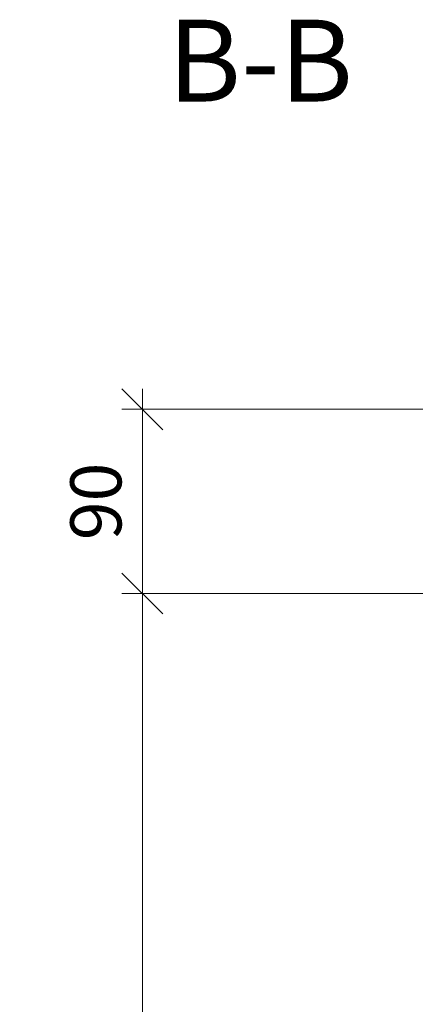
# Model space of a CAD drawing. Units: millimetres. Extents: x 2239 to 4640, y -5197 to -1919.
# Drawn here: x 4138 to 4331, y -2501 to -2020 of the extents above; entities that cross this region are included whole.
import ezdxf

# ---------------------------------------------------------------- set-up
doc = ezdxf.new("R2010")
doc.units = ezdxf.units.MM
doc.header["$PDMODE"] = 34
doc.header["$PDSIZE"] = 10
doc.layers.get('0').update_dxf_attribs({"color": 3, "lineweight": 35})
doc.layers.add('050_Bem10', color=4, linetype='Continuous', lineweight=13)
doc.layers.add('SYMBOLE_10', color=2, linetype='Continuous')
doc.styles.add('BEMASSUNG', font='ARIALN.TTF')
doc.styles.add('Masstext', font='arial.ttf')
doc.dimstyles.new('BEM_10', dxfattribs={"dimscale": 10, "dimtxt": 2.5, "dimasz": 2, "dimexe": 1, "dimexo": 2, "dimgap": 1, "dimtad": 1, "dimdec": 1, "dimdsep": 46, "dimtxsty": 'Masstext', "dimblk1": 'OBLIQUE', "dimblk2": 'OBLIQUE', "dimsah": 1, "dimcen": 2, "dimdle": 1, "dimclrd": 256, "dimclre": 256, "dimclrt": 10, "dimadec": 1, "dimazin": 2, "dimtfac": 0.714286, "dimtdec": 1, "dimtix": 1, "dimtmove": 2, "dimatfit": 3, "dimfxl": 1, "dimtolj": 1, "dimlwd": -1, "dimlwe": -1, "dimarcsym": 0})

# ---------------------------------------------------------------- blocks, each defined once
blk = doc.blocks.new('_Oblique')
at = {"color": 0, "lineweight": -2}
blk.add_line((-0.5, -0.5), (0.5, 0.5), dxfattribs=at)
blk = doc.blocks.new('*D4')
at = {"layer": '050_Bem10', "transparency": 16777216}
for p, q in [((4197.54, -2290.51), (4197.54, -4390.51)), ((4363.11, -2300.51), (4187.54, -2300.51)), ((4377.42, -4380.51), (4187.54, -4380.51))]:
    blk.add_line(p, q, dxfattribs=at)
at = {"layer": 'Defpoints', "color": 0, "transparency": 16777216}
for p in [(4383.11, -2300.51), (4197.54, -4380.51), (4397.42, -4380.51)]:
    blk.add_point(p, dxfattribs=at)
at = {"layer": '050_Bem10', "transparency": 16777216, "xscale": 20, "yscale": 20, "zscale": 20}
for p, rotation in [((4197.54, -2300.51), 90), ((4197.54, -4380.51), 270)]:
    blk.add_blockref('_Oblique', p, dxfattribs=dict(at, rotation=rotation))
at = {"layer": '050_Bem10', "color": 10, "transparency": 16777216, "insert": (4174.78, -3340.51), "char_height": 25, "attachment_point": 5, "rotation": 90, "style": 'Masstext'}
blk.add_mtext('\\A1;Rahmenlicht: 2080', dxfattribs=at)
blk = doc.blocks.new('*U8')
at = {"layer": 'SYMBOLE_10', "style": 'BEMASSUNG'}
blk.add_attdef('BEZEICHNUNG', (0, 0), '', height=40, dxfattribs=at)
blk = doc.blocks.new('*D49')
at = {"layer": '050_Bem10', "transparency": 16777216}
for p, q in [((4197.54, -2310.51), (4197.54, -2200.51)), ((4363.11, -2210.51), (4187.54, -2210.51)), ((4363.11, -2300.51), (4187.54, -2300.51))]:
    blk.add_line(p, q, dxfattribs=at)
at = {"layer": 'Defpoints', "color": 0, "transparency": 16777216}
for p in [(4197.54, -2210.51), (4383.11, -2210.51), (4383.11, -2300.51)]:
    blk.add_point(p, dxfattribs=at)
at = {"layer": '050_Bem10', "transparency": 16777216, "xscale": 20, "yscale": 20, "zscale": 20}
for p, rotation in [((4197.54, -2210.51), 90), ((4197.54, -2300.51), 270)]:
    blk.add_blockref('_Oblique', p, dxfattribs=dict(at, rotation=rotation))
at = {"layer": '050_Bem10', "color": 10, "transparency": 16777216, "insert": (4174.78, -2255.51), "char_height": 25, "attachment_point": 5, "rotation": 90, "style": 'Masstext'}
blk.add_mtext('\\A1;90', dxfattribs=at)

msp = doc.modelspace()

# ---------------------------------------------------------------- block references
at = {"color": 2}
msp.add_blockref('*U8', (4209.96, -2060.13), dxfattribs=at).add_auto_attribs({'BEZEICHNUNG': 'B-B'})

# ---------------------------------------------------------------- dimensions: what is measured, and where the dimension line sits
at = {"layer": '050_Bem10'}
dim = msp.add_linear_dim(base=(4197.54, -2210.51), p1=(4383.11, -2300.51), p2=(4383.11, -2210.51), angle=90, dimstyle='BEM_10', dxfattribs=at)
dim.commit()
dim.dimension.update_dxf_attribs({"geometry": '*D49', "text_midpoint": (4174.78, -2255.51)})
dim = msp.add_linear_dim(base=(4197.54, -4380.51), p1=(4383.11, -2300.51), p2=(4397.42, -4380.51), angle=90, text='Rahmenlicht: <>', dimstyle='BEM_10', dxfattribs=at)
dim.commit()
dim.dimension.update_dxf_attribs({"geometry": '*D4', "text_midpoint": (4174.78, -3340.51)})

doc.saveas('drawing.dxf')
